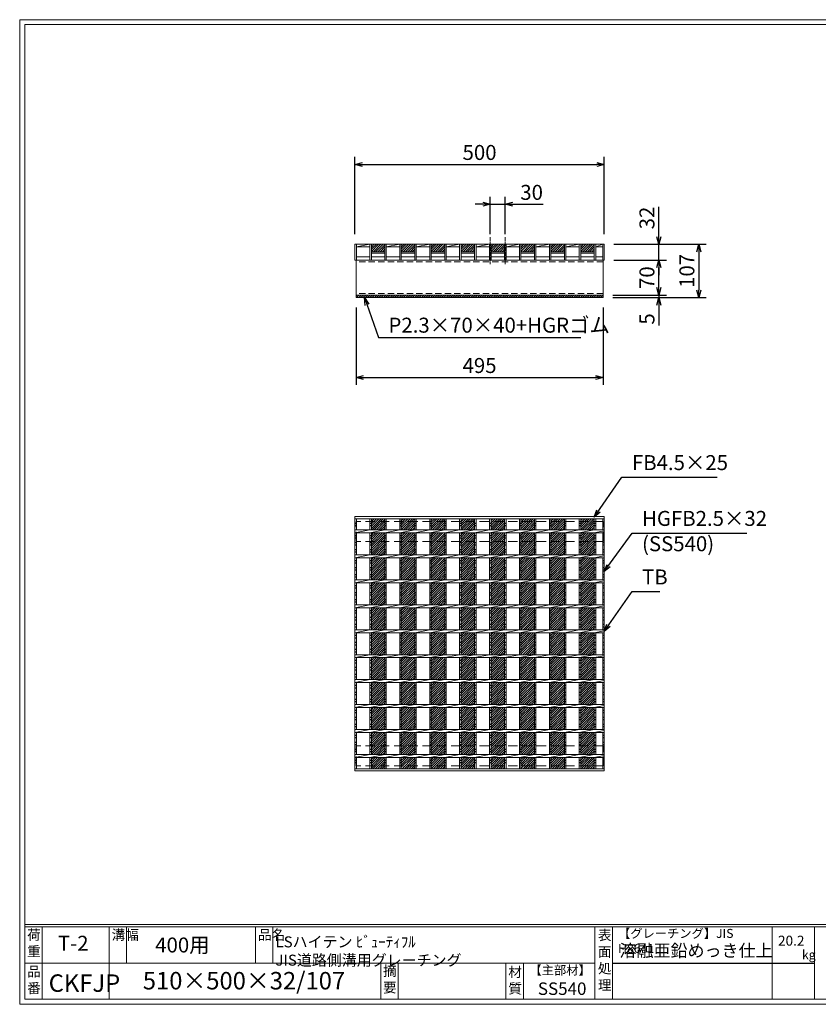
# Model space of a CAD drawing. Units: millimetres. Extents: x -3263 to -473, y 94 to 2067.
# Drawn here: x -3263 to -1662, y 94 to 2067 of the extents above; entities that cross this region are included whole.
import ezdxf

# ---------------------------------------------------------------- set-up
doc = ezdxf.new("R2010")
doc.units = ezdxf.units.MM
doc.linetypes.add('CENTER', pattern=[10, 6.25, -1.25, 1.25, -1.25])
doc.linetypes.add('HIDDEN', pattern=[9.525, 6.35, -3.175])
for name, color, linetype, lineweight in [('エンボス', 4, 'Continuous', 5), ('ゴム', 51, 'Continuous', 13), ('中心線', 1, 'CENTER', 5), ('寸法線', 2, 'Continuous', 9), ('嵩上平面', 112, 'HIDDEN', 13), ('嵩上断面', 112, 'Continuous', 13), ('本体', 7, 'Continuous', 13)]:
    doc.layers.add(name, color=color, linetype=linetype, lineweight=lineweight)
doc.layers.add('外枠', color=7, linetype='Continuous')
doc.dimstyles.new('ISO-25', dxfattribs={"dimscale": 10, "dimtxt": 3, "dimasz": 1.5, "dimexe": 1.5, "dimexo": 2, "dimgap": 0.5, "dimtad": 1, "dimdsep": 46, "dimtxsty": 'Standard', "dimblk": 'OPEN30', "dimcen": 2.5, "dimadec": 0, "dimazin": 0, "dimtfac": 1, "dimtmove": 0, "dimatfit": 0, "dimldrblk": 'OPEN30', "dimfxl": 1, "dimarcsym": 0})

# ---------------------------------------------------------------- blocks, each defined once
blk = doc.blocks.new('_Open30')
at = {"color": 0, "linetype": 'ByBlock', "lineweight": -2}
for p, q in [((-1, 0.27), (0, 0)), ((0, 0), (-1, -0.27)), ((0, 0), (-1, 0))]:
    blk.add_line(p, q, dxfattribs=at)
blk = doc.blocks.new('*D12')
at = {"layer": 'Defpoints', "color": 0, "linetype": 'Continuous'}
for p in [(-2090.8, 1776.9), (-2590.8, 1616.9), (-2090.8, 1616.9)]:
    blk.add_point(p, dxfattribs=at)
at = {"layer": '寸法線', "color": 0, "linetype": 'Continuous', "lineweight": -2}
for p, q in [((-2590.8, 1636.9), (-2590.8, 1791.9)), ((-2575.8, 1776.9), (-2105.8, 1776.9)), ((-2090.8, 1636.9), (-2090.8, 1791.9))]:
    blk.add_line(p, q, dxfattribs=at)
at = {"layer": '寸法線', "color": 0, "linetype": 'Continuous', "lineweight": -2, "xscale": 15, "yscale": 15, "zscale": 15, "rotation": 180}
blk.add_blockref('_Open30', (-2590.8, 1776.9), dxfattribs=at)
at = {"layer": '寸法線', "color": 0, "linetype": 'Continuous', "lineweight": -2, "xscale": 15, "yscale": 15, "zscale": 15}
blk.add_blockref('_Open30', (-2090.8, 1776.9), dxfattribs=at)
at = {"layer": '寸法線', "color": 0, "linetype": 'Continuous', "insert": (-2340.8, 1796.9), "char_height": 30, "attachment_point": 5}
blk.add_mtext('500', dxfattribs=at)
blk = doc.blocks.new('*D14')
at = {"layer": 'Defpoints', "color": 0, "linetype": 'Continuous'}
for p in [(-2091.3, 1616.9), (-1981.3, 1616.9), (-2091.3, 1584.9)]:
    blk.add_point(p, dxfattribs=at)
at = {"layer": '寸法線', "color": 0, "linetype": 'Continuous', "lineweight": -2}
for p, q in [((-1981.3, 1631.9), (-1981.3, 1692)), ((-2071.3, 1616.9), (-1966.3, 1616.9)), ((-1981.3, 1584.9), (-1981.3, 1616.9)), ((-2071.3, 1584.9), (-1966.3, 1584.9)), ((-1981.3, 1569.9), (-1981.3, 1554.9))]:
    blk.add_line(p, q, dxfattribs=at)
at = {"layer": '寸法線', "color": 0, "linetype": 'Continuous', "lineweight": -2, "xscale": 15, "yscale": 15, "zscale": 15}
for p, rotation in [((-1981.3, 1616.9), 270), ((-1981.3, 1584.9), 90)]:
    blk.add_blockref('_Open30', p, dxfattribs=dict(at, rotation=rotation))
at = {"layer": '寸法線', "color": 0, "linetype": 'Continuous', "insert": (-2001.3, 1669.4), "char_height": 30, "attachment_point": 5, "rotation": 90}
blk.add_mtext('32', dxfattribs=at)
blk = doc.blocks.new('*U8')
at = {"layer": 'エンボス', "ltscale": 3}
h = blk.add_hatch(dxfattribs=at)
h.set_pattern_fill('ANSI31', color=256)
h.set_pattern_definition([(45, (-426.5047, -1333.878), (-2.245064, 2.245064), [])])
h.paths.add_polyline_path([(13.5, 250.5), (-13.5, 250.5), (-13.5, 228), (13.5, 228)])
h.paths.add_polyline_path([(13.5, 222), (-13.5, 222), (-13.5, 178), (13.5, 178)])
h.paths.add_polyline_path([(13.5, 172), (-13.5, 172), (-13.5, 128), (13.5, 128)])
h.paths.add_polyline_path([(13.5, 122), (-13.5, 122), (-13.5, 78), (13.5, 78)])
h.paths.add_polyline_path([(13.5, 72), (-13.5, 72), (-13.5, 28), (13.5, 28)])
h.paths.add_polyline_path([(13.5, 22), (-13.5, 22), (-13.5, -22), (13.5, -22)])
h.paths.add_polyline_path([(13.5, -28), (-13.5, -28), (-13.5, -72), (13.5, -72)])
h.paths.add_polyline_path([(13.5, -78), (-13.5, -78), (-13.5, -122), (13.5, -122)])
h.paths.add_polyline_path([(13.5, -128), (-13.5, -128), (-13.5, -172), (13.5, -172)])
h.paths.add_polyline_path([(13.5, -178), (-13.5, -178), (-13.5, -222), (13.5, -222)])
h.paths.add_polyline_path([(13.5, -228), (-13.5, -228), (-13.5, -250.5), (13.5, -250.5)])
blk = doc.blocks.new('*U9')
at = {"layer": 'エンボス', "color": 0, "linetype": 'ByBlock', "lineweight": -2}
for p in [(0, 0), (60, 0), (120, 0), (180, 0), (240, 0), (300, 0), (360, 0), (420, 0)]:
    blk.add_blockref('*U8', p, dxfattribs=at)
blk = doc.blocks.new('*D16')
at = {"layer": 'Defpoints', "color": 0, "ltscale": 3}
for p in [(-2088.8, 1584.9), (-1981.3, 1584.9), (-2093.3, 1514.9)]:
    blk.add_point(p, dxfattribs=at)
at = {"layer": '寸法線', "color": 0, "lineweight": -2, "ltscale": 3}
for p, q in [((-2068.8, 1584.9), (-1966.3, 1584.9)), ((-1981.3, 1529.9), (-1981.3, 1569.9)), ((-2073.3, 1514.9), (-1966.3, 1514.9))]:
    blk.add_line(p, q, dxfattribs=at)
at = {"layer": '寸法線', "color": 0, "lineweight": -2, "ltscale": 3, "xscale": 15, "yscale": 15, "zscale": 15}
for p, rotation in [((-1981.3, 1584.9), 90), ((-1981.3, 1514.9), 270)]:
    blk.add_blockref('_Open30', p, dxfattribs=dict(at, rotation=rotation))
at = {"layer": '寸法線', "color": 0, "ltscale": 3, "insert": (-2001.3, 1549.9), "char_height": 30, "attachment_point": 5, "rotation": 90}
blk.add_mtext('70', dxfattribs=at)
blk = doc.blocks.new('*D17')
at = {"layer": 'Defpoints', "color": 0, "linetype": 'Continuous'}
for p in [(-2091.3, 1616.9), (-2091.3, 1509.9), (-1901.2, 1509.9)]:
    blk.add_point(p, dxfattribs=at)
at = {"layer": '寸法線', "color": 0, "linetype": 'Continuous', "lineweight": -2}
for p, q in [((-2071.3, 1616.9), (-1886.2, 1616.9)), ((-1901.2, 1601.9), (-1901.2, 1524.9)), ((-2071.3, 1509.9), (-1886.2, 1509.9))]:
    blk.add_line(p, q, dxfattribs=at)
at = {"layer": '寸法線', "color": 0, "linetype": 'Continuous', "lineweight": -2, "xscale": 15, "yscale": 15, "zscale": 15}
for p, rotation in [((-1901.2, 1616.9), 90), ((-1901.2, 1509.9), 270)]:
    blk.add_blockref('_Open30', p, dxfattribs=dict(at, rotation=rotation))
at = {"layer": '寸法線', "color": 0, "linetype": 'Continuous', "insert": (-1921.2, 1563.4), "char_height": 30, "attachment_point": 5, "rotation": 90}
blk.add_mtext('107', dxfattribs=at)
blk = doc.blocks.new('*D15')
at = {"layer": 'Defpoints', "color": 0, "ltscale": 3}
for p in [(-2093.3, 1514.9), (-2093.3, 1509.9), (-1981.3, 1509.9)]:
    blk.add_point(p, dxfattribs=at)
at = {"layer": '寸法線', "color": 0, "lineweight": -2, "ltscale": 3}
for p, q in [((-1981.3, 1529.9), (-1981.3, 1544.9)), ((-2073.3, 1514.9), (-1966.3, 1514.9)), ((-2073.3, 1509.9), (-1966.3, 1509.9)), ((-1981.3, 1514.9), (-1981.3, 1509.9)), ((-1981.3, 1494.9), (-1981.3, 1454.3))]:
    blk.add_line(p, q, dxfattribs=at)
at = {"layer": '寸法線', "color": 0, "lineweight": -2, "ltscale": 3, "xscale": 15, "yscale": 15, "zscale": 15}
for p, rotation in [((-1981.3, 1514.9), 270), ((-1981.3, 1509.9), 90)]:
    blk.add_blockref('_Open30', p, dxfattribs=dict(at, rotation=rotation))
at = {"layer": '寸法線', "color": 0, "ltscale": 3, "insert": (-2001.3, 1467.1), "char_height": 30, "attachment_point": 5, "rotation": 90}
blk.add_mtext('5', dxfattribs=at)
blk = doc.blocks.new('*D19')
at = {"layer": 'Defpoints', "color": 0, "linetype": 'Continuous'}
for p in [(-2588.3, 1509.9), (-2093.3, 1509.9), (-2093.3, 1349.9)]:
    blk.add_point(p, dxfattribs=at)
at = {"layer": '寸法線', "color": 0, "linetype": 'Continuous', "lineweight": -2}
for p, q in [((-2588.3, 1489.9), (-2588.3, 1334.9)), ((-2093.3, 1489.9), (-2093.3, 1334.9)), ((-2573.3, 1349.9), (-2108.3, 1349.9))]:
    blk.add_line(p, q, dxfattribs=at)
at = {"layer": '寸法線', "color": 0, "linetype": 'Continuous', "lineweight": -2, "xscale": 15, "yscale": 15, "zscale": 15, "rotation": 180}
blk.add_blockref('_Open30', (-2588.3, 1349.9), dxfattribs=at)
at = {"layer": '寸法線', "color": 0, "linetype": 'Continuous', "lineweight": -2, "xscale": 15, "yscale": 15, "zscale": 15}
blk.add_blockref('_Open30', (-2093.3, 1349.9), dxfattribs=at)
at = {"layer": '寸法線', "color": 0, "linetype": 'Continuous', "insert": (-2340.8, 1369.9), "char_height": 30, "attachment_point": 5}
blk.add_mtext('495', dxfattribs=at)
blk = doc.blocks.new('*U22')
at = {"layer": 'エンボス', "linetype": 'Continuous'}
for p, q in [((-15, 242.3), (-12, 240.3)), ((-12, 237.3), (-15, 235.3)), ((-15, 215.5), (-12, 217.5)), ((-12, 210.5), (-15, 212.5)), ((-15, 203.5), (-12, 201.5)), ((-12, 198.5), (-15, 196.5)), ((-15, 187.5), (-12, 189.5)), ((-12, 182.5), (-15, 184.5)), ((-15, 165.5), (-12, 167.5)), ((-12, 160.5), (-15, 162.5)), ((-15, 153.5), (-12, 151.5)), ((-12, 148.5), (-15, 146.5)), ((-15, 137.5), (-12, 139.5)), ((-12, 132.5), (-15, 134.5)), ((-15, 115.5), (-12, 117.5)), ((-12, 110.5), (-15, 112.5)), ((-15, 103.5), (-12, 101.5)), ((-12, 98.5), (-15, 96.5)), ((-15, 87.5), (-12, 89.5)), ((-12, 82.5), (-15, 84.5)), ((-15, 65.5), (-12, 67.5)), ((-12, 60.5), (-15, 62.5)), ((-15, 53.5), (-12, 51.5)), ((-12, 48.5), (-15, 46.5)), ((-15, 37.5), (-12, 39.5)), ((-12, 32.5), (-15, 34.5)), ((-15, 15.5), (-12, 17.5)), ((-12, 10.5), (-15, 12.5)), ((-15, 3.5), (-12, 1.5)), ((-12, -1.5), (-15, -3.5)), ((-15, -12.5), (-12, -10.5)), ((-12, -17.5), (-15, -15.5)), ((-15, -34.5), (-12, -32.5)), ((-12, -39.5), (-15, -37.5)), ((-15, -46.5), (-12, -48.5)), ((-12, -51.5), (-15, -53.5)), ((-15, -62.5), (-12, -60.5)), ((-12, -67.5), (-15, -65.5)), ((-15, -84.5), (-12, -82.5)), ((-12, -89.5), (-15, -87.5)), ((-15, -96.5), (-12, -98.5)), ((-12, -101.5), (-15, -103.5)), ((-15, -112.5), (-12, -110.5)), ((-12, -117.5), (-15, -115.5)), ((-15, -134.5), (-12, -132.5)), ((-12, -139.5), (-15, -137.5)), ((-15, -146.5), (-12, -148.5)), ((-12, -151.5), (-15, -153.5)), ((-15, -162.5), (-12, -160.5)), ((-12, -167.5), (-15, -165.5)), ((-15, -184.5), (-12, -182.5)), ((-12, -189.5), (-15, -187.5)), ((-15, -196.5), (-12, -198.5)), ((-12, -201.5), (-15, -203.5)), ((-15, -212.5), (-12, -210.5)), ((-12, -217.5), (-15, -215.5)), ((-15, -234.5), (-12, -232.5)), ((-12, -239.5), (-15, -237.5))]:
    blk.add_line(p, q, dxfattribs=at)
at = {"layer": '本体', "linetype": 'Continuous'}
for p, q in [((-15, 250.5), (-15, 228)), ((-12, 250.5), (-12, 228)), ((-15, 222), (15, 228)), ((-15, 222), (-15, 178)), ((-12, 222), (-12, 178)), ((-15, 172), (15, 178)), ((-15, 172), (-15, 128)), ((-12, 172), (-12, 128)), ((-15, 122), (15, 128)), ((-15, 122), (-15, 78)), ((-12, 122), (-12, 78)), ((-15, 72), (15, 78)), ((-15, 72), (-15, 28)), ((-12, 72), (-12, 28)), ((-15, 22), (15, 28)), ((-15, 22), (-15, -22)), ((-12, 22), (-12, -22)), ((-15, -28), (15, -22)), ((-15, -28), (-15, -72)), ((-12, -28), (-12, -72)), ((-15, -78), (15, -72)), ((-15, -78), (-15, -122)), ((-12, -78), (-12, -122)), ((-15, -128), (15, -122)), ((-15, -128), (-15, -172)), ((-12, -128), (-12, -172)), ((-15, -178), (15, -172)), ((-15, -178), (-15, -222)), ((-12, -178), (-12, -222)), ((-15, -228), (15, -222)), ((-15, -228), (-15, -250.5)), ((-12, -228), (-12, -250.5))]:
    blk.add_line(p, q, dxfattribs=at)
blk = doc.blocks.new('*U23')
at = {"layer": '寸法線', "color": 0, "linetype": 'ByBlock', "lineweight": -2}
for p in [(0, 0), (30, 0), (60, 0), (90, 0), (120, 0), (150, 0), (180, 0), (210, 0), (240, 0), (270, 0), (300, 0), (330, 0), (360, 0), (390, 0), (420, 0)]:
    blk.add_blockref('*U22', p, dxfattribs=at)
blk = doc.blocks.new('*D52')
at = {"layer": 'Defpoints', "color": 0, "linetype": 'Continuous'}
for p in [(-2289.3, 1696.9), (-2319.3, 1616.9), (-2289.3, 1616.9)]:
    blk.add_point(p, dxfattribs=at)
at = {"layer": '寸法線', "color": 0, "linetype": 'Continuous', "lineweight": -2}
for p, q in [((-2319.3, 1636.9), (-2319.3, 1711.9)), ((-2289.3, 1636.9), (-2289.3, 1711.9)), ((-2334.3, 1696.9), (-2349.3, 1696.9)), ((-2319.3, 1696.9), (-2289.3, 1696.9)), ((-2274.3, 1696.9), (-2213.5, 1696.9))]:
    blk.add_line(p, q, dxfattribs=at)
at = {"layer": '寸法線', "color": 0, "linetype": 'Continuous', "lineweight": -2, "xscale": 15, "yscale": 15, "zscale": 15}
blk.add_blockref('_Open30', (-2319.3, 1696.9), dxfattribs=at)
at = {"layer": '寸法線', "color": 0, "linetype": 'Continuous', "lineweight": -2, "xscale": 15, "yscale": 15, "zscale": 15, "rotation": 180}
blk.add_blockref('_Open30', (-2289.3, 1696.9), dxfattribs=at)
at = {"layer": '寸法線', "color": 0, "linetype": 'Continuous', "insert": (-2236.4, 1716.9), "char_height": 30, "attachment_point": 5}
blk.add_mtext('30', dxfattribs=at)

msp = doc.modelspace()

# ---------------------------------------------------------------- hatches: boundary and pattern name
at = {"layer": 'エンボス', "ltscale": 3}
h = msp.add_hatch(dxfattribs=at)
h.set_pattern_fill('ANSI31', color=256)
h.set_pattern_definition([(45, (-3771.0694, 5283.202), (-2.245064, 2.245064), [])])
h.paths.add_polyline_path([(-2530.755, 1616.861), (-2557.755, 1616.861), (-2557.755, 1601.861), (-2530.755, 1601.861)])
h = msp.add_hatch(dxfattribs=at)
h.set_pattern_fill('ANSI31', color=256)
h.set_pattern_definition([(45, (-3711.0694, 5283.202), (-2.245064, 2.245064), [])])
h.paths.add_polyline_path([(-2470.755, 1616.861), (-2497.755, 1616.861), (-2497.755, 1601.861), (-2470.755, 1601.861)])
h = msp.add_hatch(dxfattribs=at)
h.set_pattern_fill('ANSI31', color=256)
h.set_pattern_definition([(45, (-3651.0694, 5283.202), (-2.245064, 2.245064), [])])
h.paths.add_polyline_path([(-2410.755, 1616.861), (-2437.755, 1616.861), (-2437.755, 1601.861), (-2410.755, 1601.861)])
h = msp.add_hatch(dxfattribs=at)
h.set_pattern_fill('ANSI31', color=256)
h.set_pattern_definition([(45, (-3591.0694, 5283.202), (-2.245064, 2.245064), [])])
h.paths.add_polyline_path([(-2350.755, 1616.861), (-2377.755, 1616.861), (-2377.755, 1601.861), (-2350.755, 1601.861)])
h = msp.add_hatch(dxfattribs=at)
h.set_pattern_fill('ANSI31', color=256)
h.set_pattern_definition([(45, (-3531.0694, 5283.202), (-2.245064, 2.245064), [])])
h.paths.add_polyline_path([(-2290.755, 1616.861), (-2317.755, 1616.861), (-2317.755, 1601.861), (-2290.755, 1601.861)])
h = msp.add_hatch(dxfattribs=at)
h.set_pattern_fill('ANSI31', color=256)
h.set_pattern_definition([(45, (-3471.0694, 5283.202), (-2.245064, 2.245064), [])])
h.paths.add_polyline_path([(-2230.755, 1616.861), (-2257.755, 1616.861), (-2257.755, 1601.861), (-2230.755, 1601.861)])
h = msp.add_hatch(dxfattribs=at)
h.set_pattern_fill('ANSI31', color=256)
h.set_pattern_definition([(45, (-3411.0694, 5283.202), (-2.245064, 2.245064), [])])
h.paths.add_polyline_path([(-2170.755, 1616.861), (-2197.755, 1616.861), (-2197.755, 1601.861), (-2170.755, 1601.861)])
h = msp.add_hatch(dxfattribs=at)
h.set_pattern_fill('ANSI31', color=256)
h.set_pattern_definition([(45, (-3351.0694, 5283.202), (-2.245064, 2.245064), [])])
h.paths.add_polyline_path([(-2110.755, 1616.861), (-2137.755, 1616.861), (-2137.755, 1601.861), (-2110.755, 1601.861)])
at = {"layer": 'ゴム', "ltscale": 3}
h = msp.add_hatch(dxfattribs=at)
h.set_pattern_fill('ANSI31', color=256, style=0)
h.set_pattern_definition([(45, (-3000.7598, 1029.3738), (-2.245064, 2.245064), [])])
h.paths.add_polyline_path([(-2093.255, 1509.861), (-2093.255, 1514.861), (-2588.255, 1514.861), (-2588.255, 1509.861)])

# ---------------------------------------------------------------- linework, layer by layer
at = {"layer": 'エンボス', "linetype": 'Continuous'}
for p, q in [((-2590.755, 1058.549), (-2587.755, 1056.549)), ((-2587.755, 1053.549), (-2590.755, 1051.549)), ((-2110.755, 1058.549), (-2107.755, 1056.549)), ((-2107.755, 1053.549), (-2110.755, 1051.549)), ((-2093.755, 1058.549), (-2090.755, 1056.549)), ((-2090.755, 1053.549), (-2093.755, 1051.549)), ((-2590.755, 1031.821), (-2587.755, 1033.821)), ((-2587.755, 1026.821), (-2590.755, 1028.821)), ((-2110.755, 1031.821), (-2107.755, 1033.821)), ((-2107.755, 1026.821), (-2110.755, 1028.821)), ((-2093.755, 1031.821), (-2090.755, 1033.821)), ((-2090.755, 1026.821), (-2093.755, 1028.821)), ((-2590.755, 1019.821), (-2587.755, 1017.821)), ((-2587.755, 1014.821), (-2590.755, 1012.821)), ((-2110.755, 1019.821), (-2107.755, 1017.821)), ((-2107.755, 1014.821), (-2110.755, 1012.821)), ((-2093.755, 1019.821), (-2090.755, 1017.821)), ((-2090.755, 1014.821), (-2093.755, 1012.821)), ((-2590.755, 1003.821), (-2587.755, 1005.821)), ((-2587.755, 998.821), (-2590.755, 1000.821)), ((-2110.755, 1003.821), (-2107.755, 1005.821)), ((-2107.755, 998.821), (-2110.755, 1000.821)), ((-2093.755, 1003.821), (-2090.755, 1005.821)), ((-2090.755, 998.821), (-2093.755, 1000.821)), ((-2590.755, 981.821), (-2587.755, 983.821)), ((-2587.755, 976.821), (-2590.755, 978.821)), ((-2590.755, 969.821), (-2587.755, 967.821)), ((-2110.755, 981.821), (-2107.755, 983.821)), ((-2107.755, 976.821), (-2110.755, 978.821)), ((-2110.755, 969.821), (-2107.755, 967.821)), ((-2093.755, 981.821), (-2090.755, 983.821)), ((-2090.755, 976.821), (-2093.755, 978.821)), ((-2093.755, 969.821), (-2090.755, 967.821)), ((-2587.755, 964.821), (-2590.755, 962.821)), ((-2590.755, 953.821), (-2587.755, 955.821)), ((-2587.755, 948.821), (-2590.755, 950.821)), ((-2107.755, 964.821), (-2110.755, 962.821)), ((-2110.755, 953.821), (-2107.755, 955.821)), ((-2107.755, 948.821), (-2110.755, 950.821)), ((-2090.755, 964.821), (-2093.755, 962.821)), ((-2093.755, 953.821), (-2090.755, 955.821)), ((-2090.755, 948.821), (-2093.755, 950.821)), ((-2590.755, 931.821), (-2587.755, 933.821)), ((-2587.755, 926.821), (-2590.755, 928.821)), ((-2110.755, 931.821), (-2107.755, 933.821)), ((-2107.755, 926.821), (-2110.755, 928.821)), ((-2093.755, 931.821), (-2090.755, 933.821)), ((-2090.755, 926.821), (-2093.755, 928.821)), ((-2590.755, 919.821), (-2587.755, 917.821)), ((-2587.755, 914.821), (-2590.755, 912.821)), ((-2110.755, 919.821), (-2107.755, 917.821)), ((-2107.755, 914.821), (-2110.755, 912.821)), ((-2093.755, 919.821), (-2090.755, 917.821)), ((-2090.755, 914.821), (-2093.755, 912.821)), ((-2590.755, 903.821), (-2587.755, 905.821)), ((-2587.755, 898.821), (-2590.755, 900.821)), ((-2110.755, 903.821), (-2107.755, 905.821)), ((-2107.755, 898.821), (-2110.755, 900.821)), ((-2093.755, 903.821), (-2090.755, 905.821)), ((-2090.755, 898.821), (-2093.755, 900.821)), ((-2590.755, 881.821), (-2587.755, 883.821)), ((-2587.755, 876.821), (-2590.755, 878.821)), ((-2590.755, 869.821), (-2587.755, 867.821)), ((-2110.755, 881.821), (-2107.755, 883.821)), ((-2107.755, 876.821), (-2110.755, 878.821)), ((-2110.755, 869.821), (-2107.755, 867.821)), ((-2093.755, 881.821), (-2090.755, 883.821)), ((-2090.755, 876.821), (-2093.755, 878.821)), ((-2093.755, 869.821), (-2090.755, 867.821)), ((-2587.755, 864.821), (-2590.755, 862.821)), ((-2590.755, 853.821), (-2587.755, 855.821)), ((-2587.755, 848.821), (-2590.755, 850.821)), ((-2107.755, 864.821), (-2110.755, 862.821)), ((-2110.755, 853.821), (-2107.755, 855.821)), ((-2107.755, 848.821), (-2110.755, 850.821)), ((-2090.755, 864.821), (-2093.755, 862.821)), ((-2093.755, 853.821), (-2090.755, 855.821)), ((-2090.755, 848.821), (-2093.755, 850.821)), ((-2590.755, 831.821), (-2587.755, 833.821)), ((-2587.755, 826.821), (-2590.755, 828.821)), ((-2110.755, 831.821), (-2107.755, 833.821)), ((-2107.755, 826.821), (-2110.755, 828.821)), ((-2093.755, 831.821), (-2090.755, 833.821)), ((-2090.755, 826.821), (-2093.755, 828.821)), ((-2590.755, 819.821), (-2587.755, 817.821)), ((-2587.755, 814.821), (-2590.755, 812.821)), ((-2110.755, 819.821), (-2107.755, 817.821)), ((-2107.755, 814.821), (-2110.755, 812.821)), ((-2093.755, 819.821), (-2090.755, 817.821)), ((-2090.755, 814.821), (-2093.755, 812.821)), ((-2590.755, 803.821), (-2587.755, 805.821)), ((-2587.755, 798.821), (-2590.755, 800.821)), ((-2110.755, 803.821), (-2107.755, 805.821)), ((-2107.755, 798.821), (-2110.755, 800.821)), ((-2093.755, 803.821), (-2090.755, 805.821)), ((-2090.755, 798.821), (-2093.755, 800.821)), ((-2590.755, 781.821), (-2587.755, 783.821)), ((-2587.755, 776.821), (-2590.755, 778.821)), ((-2590.755, 769.821), (-2587.755, 767.821)), ((-2110.755, 781.821), (-2107.755, 783.821)), ((-2107.755, 776.821), (-2110.755, 778.821)), ((-2110.755, 769.821), (-2107.755, 767.821)), ((-2093.755, 781.821), (-2090.755, 783.821)), ((-2090.755, 776.821), (-2093.755, 778.821)), ((-2093.755, 769.821), (-2090.755, 767.821)), ((-2587.755, 764.821), (-2590.755, 762.821)), ((-2590.755, 753.821), (-2587.755, 755.821)), ((-2587.755, 748.821), (-2590.755, 750.821)), ((-2107.755, 764.821), (-2110.755, 762.821)), ((-2110.755, 753.821), (-2107.755, 755.821)), ((-2107.755, 748.821), (-2110.755, 750.821)), ((-2090.755, 764.821), (-2093.755, 762.821)), ((-2093.755, 753.821), (-2090.755, 755.821)), ((-2090.755, 748.821), (-2093.755, 750.821)), ((-2590.755, 731.821), (-2587.755, 733.821)), ((-2110.755, 731.821), (-2107.755, 733.821)), ((-2093.755, 731.821), (-2090.755, 733.821)), ((-2587.755, 726.821), (-2590.755, 728.821)), ((-2590.755, 719.821), (-2587.755, 717.821)), ((-2587.755, 714.821), (-2590.755, 712.821)), ((-2107.755, 726.821), (-2110.755, 728.821)), ((-2110.755, 719.821), (-2107.755, 717.821)), ((-2107.755, 714.821), (-2110.755, 712.821)), ((-2090.755, 726.821), (-2093.755, 728.821)), ((-2093.755, 719.821), (-2090.755, 717.821)), ((-2090.755, 714.821), (-2093.755, 712.821)), ((-2590.755, 703.821), (-2587.755, 705.821)), ((-2587.755, 698.821), (-2590.755, 700.821)), ((-2110.755, 703.821), (-2107.755, 705.821)), ((-2107.755, 698.821), (-2110.755, 700.821)), ((-2093.755, 703.821), (-2090.755, 705.821)), ((-2090.755, 698.821), (-2093.755, 700.821)), ((-2590.755, 681.821), (-2587.755, 683.821)), ((-2587.755, 676.821), (-2590.755, 678.821)), ((-2110.755, 681.821), (-2107.755, 683.821)), ((-2107.755, 676.821), (-2110.755, 678.821)), ((-2093.755, 681.821), (-2090.755, 683.821)), ((-2090.755, 676.821), (-2093.755, 678.821)), ((-2590.755, 669.821), (-2587.755, 667.821)), ((-2587.755, 664.821), (-2590.755, 662.821)), ((-2590.755, 653.821), (-2587.755, 655.821)), ((-2110.755, 669.821), (-2107.755, 667.821)), ((-2107.755, 664.821), (-2110.755, 662.821)), ((-2110.755, 653.821), (-2107.755, 655.821)), ((-2093.755, 669.821), (-2090.755, 667.821)), ((-2090.755, 664.821), (-2093.755, 662.821)), ((-2093.755, 653.821), (-2090.755, 655.821)), ((-2587.755, 648.821), (-2590.755, 650.821)), ((-2590.755, 631.821), (-2587.755, 633.821)), ((-2107.755, 648.821), (-2110.755, 650.821)), ((-2110.755, 631.821), (-2107.755, 633.821)), ((-2090.755, 648.821), (-2093.755, 650.821)), ((-2093.755, 631.821), (-2090.755, 633.821)), ((-2587.755, 626.821), (-2590.755, 628.821)), ((-2590.755, 619.821), (-2587.755, 617.821)), ((-2587.755, 614.821), (-2590.755, 612.821)), ((-2107.755, 626.821), (-2110.755, 628.821)), ((-2110.755, 619.821), (-2107.755, 617.821)), ((-2107.755, 614.821), (-2110.755, 612.821)), ((-2090.755, 626.821), (-2093.755, 628.821)), ((-2093.755, 619.821), (-2090.755, 617.821)), ((-2090.755, 614.821), (-2093.755, 612.821)), ((-2590.755, 603.821), (-2587.755, 605.821)), ((-2587.755, 598.821), (-2590.755, 600.821)), ((-2110.755, 603.821), (-2107.755, 605.821)), ((-2107.755, 598.821), (-2110.755, 600.821)), ((-2093.755, 603.821), (-2090.755, 605.821)), ((-2090.755, 598.821), (-2093.755, 600.821)), ((-2590.755, 581.821), (-2587.755, 583.821)), ((-2587.755, 576.821), (-2590.755, 578.821)), ((-2110.755, 581.821), (-2107.755, 583.821)), ((-2107.755, 576.821), (-2110.755, 578.821)), ((-2093.755, 581.821), (-2090.755, 583.821)), ((-2090.755, 576.821), (-2093.755, 578.821))]:
    msp.add_line(p, q, dxfattribs=at)
at = {"layer": 'ゴム', "ltscale": 3}
for p, q in [((-2588.255, 1514.861), (-2588.255, 1509.861)), ((-2588.255, 1509.861), (-2093.255, 1509.861)), ((-2093.255, 1509.861), (-2093.255, 1514.861))]:
    msp.add_line(p, q, dxfattribs=at)
at = {"layer": '中心線', "linetype": 'CENTER'}
for p, q in [((-2319.255, 1630.861), (-2319.255, 1576.861)), ((-2289.255, 1630.861), (-2289.255, 1576.861))]:
    msp.add_line(p, q, dxfattribs=at)
at = {"layer": '外枠', "lineweight": 9, "ltscale": 80}
for p, q in [((-473.369, 2066.863), (-3262.88, 2066.863)), ((-3262.88, 93.594), (-3262.88, 2066.863)), ((-3262.88, 93.594), (-473.369, 93.594))]:
    msp.add_line(p, q, dxfattribs=at)
at = {"layer": '外枠', "lineweight": 9, "ltscale": 100}
for p, q in [((-3252.88, 2057.472), (-482.76, 2057.472)), ((-3252.88, 2057.472), (-3252.88, 103.594)), ((-3217.88, 248.994), (-3217.88, 103.594)), ((-3083.776, 248.994), (-3083.776, 103.594)), ((-3048.776, 248.994), (-3048.776, 176.294)), ((-2790.315, 248.994), (-2790.315, 176.294)), ((-2755.315, 248.994), (-2755.315, 176.294)), ((-2539.052, 176.294), (-2539.052, 103.594)), ((-2504.052, 176.294), (-2504.052, 103.594)), ((-2287.929, 176.294), (-2287.929, 103.594)), ((-2252.929, 176.294), (-2252.929, 103.594)), ((-3252.88, 103.594), (-482.76, 103.594))]:
    msp.add_line(p, q, dxfattribs=at)
at = {"layer": '外枠', "linetype": 'Continuous', "lineweight": 9, "ltscale": 100}
for p, q in [((-3252.88, 253.689), (-482.76, 253.689)), ((-3252.88, 248.994), (-482.76, 248.994)), ((-2109.349, 248.994), (-2109.349, 103.594)), ((-2074.348, 248.994), (-2074.348, 103.594)), ((-1754.2, 248.994), (-1754.2, 103.594)), ((-1668.928, 248.994), (-1668.928, 103.594)), ((-3252.88, 176.294), (-2109.35, 176.294))]:
    msp.add_line(p, q, dxfattribs=at)
at = {"layer": '外枠', "ltscale": 3}
msp.add_line((-2074.348, 176.294), (-1668.929, 176.294), dxfattribs=at)
at = {"layer": '嵩上平面', "linetype": 'HIDDEN', "lineweight": 9, "ltscale": 3}
for p, q in [((-2093.255, 1061.299), (-2588.255, 1061.299)), ((-2588.255, 1021.299), (-2588.255, 1061.299)), ((-2093.255, 1021.299), (-2093.255, 1061.299)), ((-2093.255, 1021.299), (-2588.255, 1021.299)), ((-2093.255, 611.299), (-2588.255, 611.299)), ((-2588.255, 571.299), (-2588.255, 611.299)), ((-2093.255, 571.299), (-2093.255, 611.299)), ((-2093.255, 571.299), (-2588.255, 571.299))]:
    msp.add_line(p, q, dxfattribs=at)
at = {"layer": '嵩上断面', "linetype": 'Continuous'}
for p, q in [((-2093.255, 1584.861), (-2588.255, 1584.861)), ((-2588.255, 1584.861), (-2588.255, 1514.861)), ((-2093.255, 1584.861), (-2093.255, 1514.861)), ((-2588.255, 1514.861), (-2093.255, 1514.861))]:
    msp.add_line(p, q, dxfattribs=at)
at = {"layer": '嵩上断面', "linetype": 'HIDDEN', "ltscale": 2}
for p, q in [((-2093.255, 1581.661), (-2588.255, 1581.661)), ((-2093.255, 1518.061), (-2588.255, 1518.061))]:
    msp.add_line(p, q, dxfattribs=at)
at = {"layer": '本体', "linetype": 'Continuous'}
for p, q in [((-2590.755, 1616.861), (-2590.755, 1584.861)), ((-2587.755, 1616.861), (-2560.755, 1616.861)), ((-2587.755, 1611.861), (-2560.755, 1616.861)), ((-2587.755, 1616.861), (-2587.755, 1584.861)), ((-2587.755, 1611.861), (-2560.755, 1611.861)), ((-2560.755, 1616.861), (-2560.755, 1584.861)), ((-2560.755, 1616.861), (-2560.755, 1584.861)), ((-2557.755, 1616.861), (-2557.755, 1584.861)), ((-2557.755, 1616.861), (-2530.755, 1616.861)), ((-2557.755, 1616.861), (-2557.755, 1584.861)), ((-2557.755, 1601.861), (-2530.755, 1601.861)), ((-2557.755, 1598.861), (-2530.755, 1598.861)), ((-2530.755, 1616.861), (-2530.755, 1584.861)), ((-2527.755, 1616.861), (-2500.755, 1616.861)), ((-2527.755, 1611.861), (-2500.755, 1616.861)), ((-2527.755, 1616.861), (-2527.755, 1584.861)), ((-2527.755, 1611.861), (-2500.755, 1611.861)), ((-2500.755, 1616.861), (-2500.755, 1584.861)), ((-2497.755, 1616.861), (-2470.755, 1616.861)), ((-2497.755, 1616.861), (-2497.755, 1584.861)), ((-2497.755, 1601.861), (-2470.755, 1601.861)), ((-2497.755, 1598.861), (-2470.755, 1598.861)), ((-2470.755, 1616.861), (-2470.755, 1584.861)), ((-2467.755, 1616.861), (-2440.755, 1616.861)), ((-2467.755, 1611.861), (-2440.755, 1616.861)), ((-2467.755, 1616.861), (-2467.755, 1584.861)), ((-2467.755, 1611.861), (-2440.755, 1611.861)), ((-2440.755, 1616.861), (-2440.755, 1584.861)), ((-2437.755, 1616.861), (-2410.755, 1616.861)), ((-2437.755, 1616.861), (-2437.755, 1584.861)), ((-2437.755, 1601.861), (-2410.755, 1601.861)), ((-2437.755, 1598.861), (-2410.755, 1598.861)), ((-2410.755, 1616.861), (-2410.755, 1584.861)), ((-2407.755, 1616.861), (-2380.755, 1616.861)), ((-2407.755, 1611.861), (-2380.755, 1616.861)), ((-2407.755, 1616.861), (-2407.755, 1584.861)), ((-2407.755, 1611.861), (-2380.755, 1611.861)), ((-2380.755, 1616.861), (-2380.755, 1584.861)), ((-2377.755, 1616.861), (-2350.755, 1616.861)), ((-2377.755, 1616.861), (-2377.755, 1584.861)), ((-2377.755, 1601.861), (-2350.755, 1601.861)), ((-2377.755, 1598.861), (-2350.755, 1598.861)), ((-2350.755, 1616.861), (-2350.755, 1584.861)), ((-2347.755, 1616.861), (-2320.755, 1616.861)), ((-2347.755, 1611.861), (-2320.755, 1616.861)), ((-2347.755, 1616.861), (-2347.755, 1584.861)), ((-2347.755, 1611.861), (-2320.755, 1611.861)), ((-2320.755, 1616.861), (-2320.755, 1584.861)), ((-2317.755, 1616.861), (-2290.755, 1616.861)), ((-2317.755, 1616.861), (-2317.755, 1584.861)), ((-2317.755, 1601.861), (-2290.755, 1601.861)), ((-2317.755, 1598.861), (-2290.755, 1598.861)), ((-2290.755, 1616.861), (-2290.755, 1584.861)), ((-2287.755, 1616.861), (-2260.755, 1616.861)), ((-2287.755, 1611.861), (-2260.755, 1616.861)), ((-2287.755, 1616.861), (-2287.755, 1584.861)), ((-2287.755, 1611.861), (-2260.755, 1611.861)), ((-2260.755, 1616.861), (-2260.755, 1584.861)), ((-2257.755, 1616.861), (-2230.755, 1616.861)), ((-2257.755, 1616.861), (-2257.755, 1584.861)), ((-2257.755, 1601.861), (-2230.755, 1601.861)), ((-2257.755, 1598.861), (-2230.755, 1598.861)), ((-2230.755, 1616.861), (-2230.755, 1584.861)), ((-2227.755, 1616.861), (-2200.755, 1616.861)), ((-2227.755, 1611.861), (-2200.755, 1616.861)), ((-2227.755, 1616.861), (-2227.755, 1584.861)), ((-2227.755, 1611.861), (-2200.755, 1611.861)), ((-2200.755, 1616.861), (-2200.755, 1584.861)), ((-2197.755, 1616.861), (-2170.755, 1616.861)), ((-2197.755, 1616.861), (-2197.755, 1584.861)), ((-2197.755, 1601.861), (-2170.755, 1601.861)), ((-2197.755, 1598.861), (-2170.755, 1598.861)), ((-2170.755, 1616.861), (-2170.755, 1584.861)), ((-2167.755, 1616.861), (-2140.755, 1616.861)), ((-2167.755, 1611.861), (-2140.755, 1616.861)), ((-2167.755, 1616.861), (-2167.755, 1584.861)), ((-2167.755, 1611.861), (-2140.755, 1611.861)), ((-2140.755, 1616.861), (-2140.755, 1584.861)), ((-2137.755, 1616.861), (-2110.755, 1616.861)), ((-2137.755, 1616.861), (-2137.755, 1584.861)), ((-2137.755, 1601.861), (-2110.755, 1601.861)), ((-2137.755, 1598.861), (-2110.755, 1598.861)), ((-2110.755, 1616.861), (-2110.755, 1584.861)), ((-2107.755, 1616.861), (-2093.755, 1616.861)), ((-2107.755, 1611.861), (-2093.755, 1616.861)), ((-2107.755, 1616.861), (-2107.755, 1584.861)), ((-2107.755, 1611.861), (-2093.755, 1611.861)), ((-2093.755, 1616.861), (-2093.755, 1584.861)), ((-2093.755, 1616.861), (-2093.755, 1584.861)), ((-2090.755, 1616.861), (-2090.755, 1584.861)), ((-2090.755, 1616.861), (-2090.755, 1584.861)), ((-2587.755, 1591.861), (-2560.755, 1591.861)), ((-2557.755, 1591.861), (-2530.755, 1591.861)), ((-2527.755, 1591.861), (-2500.755, 1591.861)), ((-2497.755, 1591.861), (-2470.755, 1591.861)), ((-2467.755, 1591.861), (-2440.755, 1591.861)), ((-2437.755, 1591.861), (-2410.755, 1591.861)), ((-2407.755, 1591.861), (-2380.755, 1591.861)), ((-2377.755, 1591.861), (-2350.755, 1591.861)), ((-2347.755, 1591.861), (-2320.755, 1591.861)), ((-2317.755, 1591.861), (-2290.755, 1591.861)), ((-2287.755, 1591.861), (-2260.755, 1591.861)), ((-2257.755, 1591.861), (-2230.755, 1591.861)), ((-2227.755, 1591.861), (-2200.755, 1591.861)), ((-2197.755, 1591.861), (-2170.755, 1591.861)), ((-2167.755, 1591.861), (-2140.755, 1591.861)), ((-2137.755, 1591.861), (-2110.755, 1591.861)), ((-2107.755, 1591.861), (-2093.755, 1591.861)), ((-2590.755, 1071.299), (-2090.755, 1071.299)), ((-2590.755, 1071.299), (-2590.755, 1044.299)), ((-2590.755, 1066.799), (-2090.755, 1066.799)), ((-2587.755, 1066.799), (-2587.755, 1044.299)), ((-2110.755, 1066.799), (-2110.755, 1044.299)), ((-2107.755, 1066.799), (-2107.755, 1044.299)), ((-2093.755, 1066.799), (-2093.755, 1044.299)), ((-2090.755, 561.299), (-2090.755, 1071.299)), ((-2090.755, 1066.799), (-2090.755, 1044.299)), ((-2590.755, 1044.299), (-2090.755, 1044.299)), ((-2590.755, 1038.299), (-2560.755, 1044.299)), ((-2590.755, 1044.299), (-2590.755, 1038.299)), ((-2590.755, 1038.299), (-2090.755, 1038.299)), ((-2590.755, 1038.299), (-2590.755, 994.299)), ((-2587.755, 1038.299), (-2587.755, 994.299)), ((-2110.755, 1038.299), (-2090.755, 1042.299)), ((-2110.755, 1038.299), (-2110.755, 994.299)), ((-2107.755, 1038.299), (-2107.755, 994.299)), ((-2093.755, 1038.299), (-2093.755, 994.299)), ((-2090.755, 1038.299), (-2090.755, 994.299)), ((-2590.755, 994.299), (-2090.755, 994.299)), ((-2590.755, 988.299), (-2560.755, 994.299)), ((-2590.755, 994.299), (-2590.755, 988.299)), ((-2590.755, 988.299), (-2090.755, 988.299)), ((-2590.755, 988.299), (-2590.755, 944.299)), ((-2587.755, 988.299), (-2587.755, 944.299)), ((-2110.755, 988.299), (-2090.755, 992.299)), ((-2110.755, 988.299), (-2110.755, 944.299)), ((-2107.755, 988.299), (-2107.755, 944.299)), ((-2093.755, 988.299), (-2093.755, 944.299)), ((-2090.755, 988.299), (-2090.755, 944.299)), ((-2590.755, 944.299), (-2090.755, 944.299)), ((-2590.755, 938.299), (-2560.755, 944.299)), ((-2590.755, 944.299), (-2590.755, 938.299)), ((-2590.755, 938.299), (-2090.755, 938.299)), ((-2590.755, 938.299), (-2590.755, 894.299)), ((-2587.755, 938.299), (-2587.755, 894.299)), ((-2110.755, 938.299), (-2090.755, 942.299)), ((-2110.755, 938.299), (-2110.755, 894.299)), ((-2107.755, 938.299), (-2107.755, 894.299)), ((-2093.755, 938.299), (-2093.755, 894.299)), ((-2090.755, 938.299), (-2090.755, 894.299)), ((-2590.755, 894.299), (-2090.755, 894.299)), ((-2590.755, 888.299), (-2560.755, 894.299)), ((-2590.755, 894.299), (-2590.755, 888.299)), ((-2590.755, 888.299), (-2090.755, 888.299)), ((-2590.755, 888.299), (-2590.755, 844.299)), ((-2587.755, 888.299), (-2587.755, 844.299)), ((-2110.755, 888.299), (-2090.755, 892.299)), ((-2110.755, 888.299), (-2110.755, 844.299)), ((-2107.755, 888.299), (-2107.755, 844.299)), ((-2093.755, 888.299), (-2093.755, 844.299)), ((-2090.755, 888.299), (-2090.755, 844.299)), ((-2590.755, 844.299), (-2090.755, 844.299)), ((-2590.755, 838.299), (-2560.755, 844.299)), ((-2590.755, 844.299), (-2590.755, 838.299)), ((-2590.755, 838.299), (-2090.755, 838.299)), ((-2590.755, 838.299), (-2590.755, 794.299)), ((-2587.755, 838.299), (-2587.755, 794.299)), ((-2110.755, 838.299), (-2090.755, 842.299)), ((-2110.755, 838.299), (-2110.755, 794.299)), ((-2107.755, 838.299), (-2107.755, 794.299)), ((-2093.755, 838.299), (-2093.755, 794.299)), ((-2090.755, 838.299), (-2090.755, 794.299)), ((-2590.755, 794.299), (-2090.755, 794.299)), ((-2590.755, 788.299), (-2560.755, 794.299)), ((-2590.755, 794.299), (-2590.755, 788.299)), ((-2110.755, 788.299), (-2090.755, 792.299)), ((-2590.755, 788.299), (-2090.755, 788.299)), ((-2590.755, 788.299), (-2590.755, 744.299)), ((-2587.755, 788.299), (-2587.755, 744.299)), ((-2110.755, 788.299), (-2110.755, 744.299)), ((-2107.755, 788.299), (-2107.755, 744.299)), ((-2093.755, 788.299), (-2093.755, 744.299)), ((-2090.755, 788.299), (-2090.755, 744.299)), ((-2590.755, 744.299), (-2090.755, 744.299)), ((-2590.755, 738.299), (-2560.755, 744.299)), ((-2590.755, 744.299), (-2590.755, 738.299)), ((-2590.755, 738.299), (-2090.755, 738.299)), ((-2590.755, 738.299), (-2590.755, 694.299)), ((-2587.755, 738.299), (-2587.755, 694.299)), ((-2110.755, 738.299), (-2090.755, 742.299)), ((-2110.755, 738.299), (-2110.755, 694.299)), ((-2107.755, 738.299), (-2107.755, 694.299)), ((-2093.755, 738.299), (-2093.755, 694.299)), ((-2090.755, 738.299), (-2090.755, 694.299)), ((-2590.755, 694.299), (-2090.755, 694.299)), ((-2590.755, 688.299), (-2560.755, 694.299)), ((-2590.755, 694.299), (-2590.755, 688.299)), ((-2110.755, 688.299), (-2090.755, 692.299)), ((-2590.755, 688.299), (-2090.755, 688.299)), ((-2590.755, 688.299), (-2590.755, 644.299)), ((-2587.755, 688.299), (-2587.755, 644.299)), ((-2110.755, 688.299), (-2110.755, 644.299)), ((-2107.755, 688.299), (-2107.755, 644.299)), ((-2093.755, 688.299), (-2093.755, 644.299)), ((-2090.755, 688.299), (-2090.755, 644.299)), ((-2590.755, 644.299), (-2090.755, 644.299)), ((-2590.755, 638.299), (-2560.755, 644.299)), ((-2590.755, 644.299), (-2590.755, 638.299)), ((-2590.755, 638.299), (-2090.755, 638.299)), ((-2590.755, 638.299), (-2590.755, 594.299)), ((-2587.755, 638.299), (-2587.755, 594.299)), ((-2110.755, 638.299), (-2090.755, 642.299)), ((-2110.755, 638.299), (-2110.755, 594.299)), ((-2107.755, 638.299), (-2107.755, 594.299)), ((-2093.755, 638.299), (-2093.755, 594.299)), ((-2090.755, 638.299), (-2090.755, 594.299)), ((-2590.755, 594.299), (-2090.755, 594.299)), ((-2590.755, 588.299), (-2560.755, 594.299)), ((-2590.755, 594.299), (-2590.755, 588.299)), ((-2110.755, 588.299), (-2090.755, 592.299)), ((-2590.755, 588.299), (-2090.755, 588.299)), ((-2590.755, 588.299), (-2590.755, 561.299)), ((-2587.755, 588.299), (-2587.755, 565.799)), ((-2110.755, 588.299), (-2110.755, 565.799)), ((-2107.755, 588.299), (-2107.755, 565.799)), ((-2093.755, 588.299), (-2093.755, 565.799)), ((-2090.755, 588.299), (-2090.755, 565.799)), ((-2590.755, 565.799), (-2090.755, 565.799)), ((-2590.755, 561.299), (-2090.755, 561.299))]:
    msp.add_line(p, q, dxfattribs=at)
at = {"layer": '本体', "ltscale": 3}
for p, q in [((-2590.755, 1616.861), (-2587.755, 1616.861)), ((-2560.755, 1616.861), (-2557.755, 1616.861)), ((-2560.755, 1616.861), (-2557.755, 1616.861)), ((-2530.755, 1616.861), (-2527.755, 1616.861)), ((-2500.755, 1616.861), (-2497.755, 1616.861)), ((-2470.755, 1616.861), (-2467.755, 1616.861)), ((-2440.755, 1616.861), (-2437.755, 1616.861)), ((-2410.755, 1616.861), (-2407.755, 1616.861)), ((-2380.755, 1616.861), (-2377.755, 1616.861)), ((-2350.755, 1616.861), (-2347.755, 1616.861)), ((-2320.755, 1616.861), (-2317.755, 1616.861)), ((-2290.755, 1616.861), (-2287.755, 1616.861)), ((-2260.755, 1616.861), (-2257.755, 1616.861)), ((-2230.755, 1616.861), (-2227.755, 1616.861)), ((-2200.755, 1616.861), (-2197.755, 1616.861)), ((-2170.755, 1616.861), (-2167.755, 1616.861)), ((-2140.755, 1616.861), (-2137.755, 1616.861)), ((-2110.755, 1616.861), (-2107.755, 1616.861)), ((-2093.755, 1616.861), (-2090.755, 1616.861)), ((-2093.755, 1616.861), (-2090.755, 1616.861)), ((-2590.755, 1584.861), (-2587.755, 1584.861)), ((-2560.755, 1584.861), (-2557.755, 1584.861)), ((-2560.755, 1584.861), (-2557.755, 1584.861)), ((-2530.755, 1584.861), (-2527.755, 1584.861)), ((-2500.755, 1584.861), (-2497.755, 1584.861)), ((-2470.755, 1584.861), (-2467.755, 1584.861)), ((-2440.755, 1584.861), (-2437.755, 1584.861)), ((-2410.755, 1584.861), (-2407.755, 1584.861)), ((-2380.755, 1584.861), (-2377.755, 1584.861)), ((-2350.755, 1584.861), (-2347.755, 1584.861)), ((-2320.755, 1584.861), (-2317.755, 1584.861)), ((-2290.755, 1584.861), (-2287.755, 1584.861)), ((-2260.755, 1584.861), (-2257.755, 1584.861)), ((-2230.755, 1584.861), (-2227.755, 1584.861)), ((-2200.755, 1584.861), (-2197.755, 1584.861)), ((-2170.755, 1584.861), (-2167.755, 1584.861)), ((-2140.755, 1584.861), (-2137.755, 1584.861)), ((-2110.755, 1584.861), (-2107.755, 1584.861)), ((-2093.755, 1584.861), (-2090.755, 1584.861)), ((-2093.755, 1584.861), (-2090.755, 1584.861))]:
    msp.add_line(p, q, dxfattribs=at)

# ---------------------------------------------------------------- block references
at = {"layer": 'エンボス'}
msp.add_blockref('*U9', (-2544.255, 816.299), dxfattribs=at)
at = {"layer": '寸法線'}
msp.add_blockref('*U23', (-2545.755, 816.299), dxfattribs=at)

# ---------------------------------------------------------------- texts
at = {"layer": '外枠', "linetype": 'Continuous', "lineweight": 9, "ltscale": 100, "attachment_point": 1}
for s, insert, char_height, width in [('荷\\P重', (-3247.96, 242.926), 20, 30.0799), ('溝幅', (-3078.445, 242.902), 20, 29.6694), ('品名', (-2784.984, 242.902), 20, 29.6694), ('表\\P面\\P処\\P理', (-2103.495, 242.205), 20, 1015.1375), ('【グレーチング】JIS\u3000H8641', (-2063.118, 244.676), 18, 301.8661), ('T-2', (-3186.263, 230.97), 30, 126.3036), ('400用', (-2991.128, 227.452), 30, 271.6208), ('LSハイテン ﾋﾞｭｰﾃｨﾌﾙ JIS道路側溝用グレーチング', (-2749.839, 229.748), 22, 655.29935), ('溶融亜鉛めっき仕上', (-2060.202, 213.732), 25, 1015.1375), ('20.2', (-1742.403, 231.094), 20, 1015.1375), ('kg', (-1694.415, 202.008), 18, 25.456), ('品\\P番', (-3247.823, 169.415), 20, 23.52947), ('510×500×32/107', (-3016.022, 158.412), 35, 532.9183), ('摘\\P要', (-2534.402, 170.52), 20, 664.6119), ('材\\P質', (-2283.147, 168.443), 20, 31.38948), ('【主部材】', (-2240.687, 171.204), 18, 122.0406), ('CKFJP', (-3204.742, 153.554), 35, 105.89068), ('SS540', (-2223.905, 137.376), 25, 122.0406)]:
    msp.add_mtext(s, dxfattribs=dict(at, insert=insert, char_height=char_height, width=width))
at = {"layer": '寸法線', "linetype": 'Continuous', "char_height": 30}
for s, insert, attachment_point in [('P2.3×70×40+HGRゴム', (-2523.471, 1450.775), 4), ('FB4.5×25', (-2035.294, 1154.804), 7), ('HGFB2.5×32', (-2015.045, 1042.978), 7), ('(SS540)', (-2015.045, 992.201), 7), ('TB', (-2015.045, 925.7), 7)]:
    msp.add_mtext(s, dxfattribs=dict(at, insert=insert, attachment_point=attachment_point))

# ---------------------------------------------------------------- dimensions: what is measured, and where the dimension line sits
at = {"layer": '寸法線', "linetype": 'Continuous'}
for base, p1, p2, picture, middle in [((-2090.755, 1776.864), (-2590.755, 1616.861), (-2090.755, 1616.861), '*D12', (-2340.755, 1796.864)), ((-2289.255, 1696.862), (-2319.255, 1616.861), (-2289.255, 1616.861), '*D52', (-2236.362, 1716.862)), ((-2093.255, 1349.861), (-2588.255, 1509.861), (-2093.255, 1509.861), '*D19', (-2340.755, 1369.861))]:
    dim = msp.add_linear_dim(base=base, p1=p1, p2=p2, dimstyle='ISO-25', dxfattribs=at)
    dim.commit()
    dim.dimension.update_dxf_attribs({"geometry": picture, "text_midpoint": middle})
for base, p1, p2, picture, middle in [((-1981.251, 1616.861), (-2091.255, 1584.861), (-2091.255, 1616.861), '*D14', (-2001.251, 1669.45)), ((-1901.248, 1509.861), (-2091.255, 1616.861), (-2091.255, 1509.861), '*D17', (-1921.248, 1563.361))]:
    dim = msp.add_linear_dim(base=base, p1=p1, p2=p2, angle=90, dimstyle='ISO-25', dxfattribs=at)
    dim.commit()
    dim.dimension.update_dxf_attribs({"geometry": picture, "text_midpoint": middle})
at = {"layer": '寸法線', "ltscale": 3}
for base, p1, p2, picture, middle in [((-1981.251, 1584.861), (-2093.286, 1514.861), (-2088.755, 1584.861), '*D16', (-2001.251, 1549.861)), ((-1981.251, 1509.861), (-2093.255, 1514.861), (-2093.255, 1509.861), '*D15', (-2001.251, 1467.095))]:
    dim = msp.add_linear_dim(base=base, p1=p1, p2=p2, angle=90, dimstyle='ISO-25', dxfattribs=at)
    dim.commit()
    dim.dimension.update_dxf_attribs({"geometry": picture, "text_midpoint": middle})

# ---------------------------------------------------------------- leaders
at = {"layer": '寸法線', "linetype": 'Continuous', "annotation_type": 0, "has_hookline": 1, "hookline_direction": 0}
for points, text_width in [([(-2571.318, 1509.861), (-2543.471, 1429.861), (-2528.471, 1429.861)], 385.431), ([(-2111.004, 1069.803), (-2055.294, 1149.804), (-2040.294, 1149.804)], 171.168), ([(-2090.755, 960.787), (-2035.045, 1037.978), (-2020.045, 1037.978)], 210.457), ([(-2090.755, 840.7), (-2035.045, 920.7), (-2020.045, 920.7)], 35.787)]:
    msp.add_leader(points, dimstyle='ISO-25', override={"dimgap": 0.5, "dimtad": 1}, dxfattribs=dict(at, text_width=text_width))

doc.saveas('drawing.dxf')
